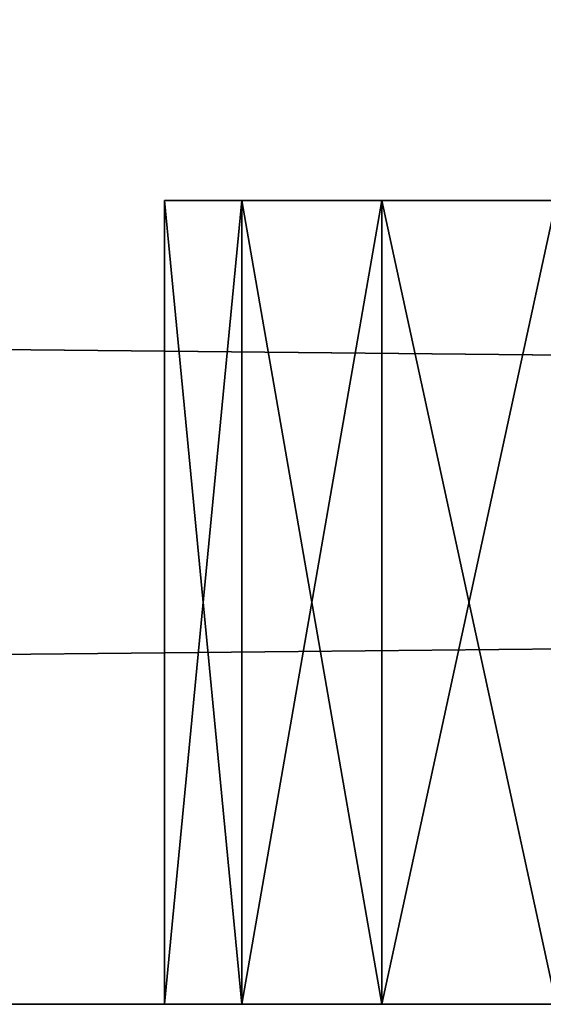
# Model space of a CAD drawing. Extents: x -272 to 272, y 0 to 20.
# Drawn here: x -75 to -73, y 0 to 5 of the extents above; entities that cross this region are included whole.
import ezdxf

# ---------------------------------------------------------------- set-up
doc = ezdxf.new("R2010")
doc.units = 0
doc.header["$MEASUREMENT"] = 0

msp = doc.modelspace()

# ---------------------------------------------------------------- linework, layer by layer
for points in [[(-248, 5, -250), (248, 5, -250), (-248, 0, -250)], [(-248, 0, -250), (248, 5, -250), (248, 0, -250)], [(248, 5, 250), (-248, 5, 250), (248, 0, 250)], [(248, 0, 250), (-248, 5, 250), (-248, 0, 250)], [(-74.063698, 4, 123.747002), (-74.449898, 0, 122.945), (-74.449898, 4, 122.945)], [(-74.449898, 4, 122.945), (-74.449898, 0, 122.945), (-74.449898, 4, 122.055)], [(-74.063698, 0, 123.747002), (-74.449898, 0, 122.945), (-74.063698, 4, 123.747002)], [(-74.449898, 0, 122.945), (-74.449898, 0, 122.055), (-74.449898, 4, 122.055)], [(-74.449898, 4, 122.055), (-74.063698, 0, 121.252998), (-74.063698, 4, 121.252998)], [(-74.449898, 0, 122.055), (-74.063698, 0, 121.252998), (-74.449898, 4, 122.055)], [(-74.063698, 4, 148.746994), (-74.449898, 0, 147.945007), (-74.449898, 4, 147.945007)], [(-74.449898, 4, 147.945007), (-74.449898, 0, 147.945007), (-74.449898, 4, 147.054993)], [(-74.063698, 0, 148.746994), (-74.449898, 0, 147.945007), (-74.063698, 4, 148.746994)], [(-74.449898, 0, 147.945007), (-74.449898, 0, 147.054993), (-74.449898, 4, 147.054993)], [(-74.449898, 4, 147.054993), (-74.063698, 0, 146.253006), (-74.063698, 4, 146.253006)], [(-74.449898, 0, 147.054993), (-74.063698, 0, 146.253006), (-74.449898, 4, 147.054993)], [(-74.063698, 4, 98.747002), (-74.449898, 0, 97.945), (-74.449898, 4, 97.945)], [(-74.449898, 4, 97.945), (-74.449898, 0, 97.945), (-74.449898, 4, 97.055)], [(-74.063698, 0, 98.747002), (-74.449898, 0, 97.945), (-74.063698, 4, 98.747002)], [(-74.449898, 0, 97.945), (-74.449898, 0, 97.055), (-74.449898, 4, 97.055)], [(-74.449898, 4, 97.055), (-74.063698, 0, 96.252998), (-74.063698, 4, 96.252998)], [(-74.449898, 0, 97.055), (-74.063698, 0, 96.252998), (-74.449898, 4, 97.055)], [(-74.063698, 4, 73.747002), (-74.449898, 0, 72.945), (-74.449898, 4, 72.945)], [(-74.449898, 4, 72.945), (-74.449898, 0, 72.945), (-74.449898, 4, 72.055)], [(-74.063698, 0, 73.747002), (-74.449898, 0, 72.945), (-74.063698, 4, 73.747002)], [(-74.449898, 0, 72.945), (-74.449898, 0, 72.055), (-74.449898, 4, 72.055)], [(-74.449898, 4, 72.055), (-74.063698, 0, 71.252998), (-74.063698, 4, 71.252998)], [(-74.449898, 0, 72.055), (-74.063698, 0, 71.252998), (-74.449898, 4, 72.055)], [(-74.063698, 4, 48.747002), (-74.449898, 0, 47.945), (-74.449898, 4, 47.945)], [(-74.449898, 4, 47.945), (-74.449898, 0, 47.945), (-74.449898, 4, 47.055)], [(-74.063698, 0, 48.747002), (-74.449898, 0, 47.945), (-74.063698, 4, 48.747002)], [(-74.449898, 0, 47.945), (-74.449898, 0, 47.055), (-74.449898, 4, 47.055)], [(-74.449898, 4, 47.055), (-74.063698, 0, 46.252998), (-74.063698, 4, 46.252998)], [(-74.449898, 0, 47.055), (-74.063698, 0, 46.252998), (-74.449898, 4, 47.055)], [(-74.063698, 4, 23.747), (-74.449898, 0, 22.945), (-74.449898, 4, 22.945)], [(-74.449898, 4, 22.945), (-74.449898, 0, 22.945), (-74.449898, 4, 22.055)], [(-74.063698, 0, 23.747), (-74.449898, 0, 22.945), (-74.063698, 4, 23.747)], [(-74.449898, 0, 22.945), (-74.449898, 0, 22.055), (-74.449898, 4, 22.055)], [(-74.449898, 4, 22.055), (-74.063698, 0, 21.253), (-74.063698, 4, 21.253)], [(-74.449898, 0, 22.055), (-74.063698, 0, 21.253), (-74.449898, 4, 22.055)], [(-74.063698, 4, -1.253), (-74.449898, 0, -2.055), (-74.449898, 4, -2.055)], [(-74.449898, 4, -2.055), (-74.449898, 0, -2.055), (-74.449898, 4, -2.945)], [(-74.063698, 0, -1.253), (-74.449898, 0, -2.055), (-74.063698, 4, -1.253)], [(-74.449898, 0, -2.055), (-74.449898, 0, -2.945), (-74.449898, 4, -2.945)], [(-74.449898, 4, -2.945), (-74.063698, 0, -3.747), (-74.063698, 4, -3.747)], [(-74.449898, 0, -2.945), (-74.063698, 0, -3.747), (-74.449898, 4, -2.945)], [(-74.063698, 4, -26.253), (-74.449898, 0, -27.055), (-74.449898, 4, -27.055)], [(-74.449898, 4, -27.055), (-74.449898, 0, -27.055), (-74.449898, 4, -27.945)], [(-74.063698, 0, -26.253), (-74.449898, 0, -27.055), (-74.063698, 4, -26.253)], [(-74.449898, 0, -27.055), (-74.449898, 0, -27.945), (-74.449898, 4, -27.945)], [(-74.449898, 4, -27.945), (-74.063698, 0, -28.747), (-74.063698, 4, -28.747)], [(-74.449898, 0, -27.945), (-74.063698, 0, -28.747), (-74.449898, 4, -27.945)], [(-74.063698, 4, -51.252998), (-74.449898, 0, -52.055), (-74.449898, 4, -52.055)], [(-74.449898, 4, -52.055), (-74.449898, 0, -52.055), (-74.449898, 4, -52.945)], [(-74.063698, 0, -51.252998), (-74.449898, 0, -52.055), (-74.063698, 4, -51.252998)], [(-74.449898, 0, -52.055), (-74.449898, 0, -52.945), (-74.449898, 4, -52.945)], [(-74.449898, 4, -52.945), (-74.063698, 0, -53.747002), (-74.063698, 4, -53.747002)], [(-74.449898, 0, -52.945), (-74.063698, 0, -53.747002), (-74.449898, 4, -52.945)], [(-74.063698, 4, -76.252998), (-74.449898, 0, -77.055), (-74.449898, 4, -77.055)], [(-74.449898, 4, -77.055), (-74.449898, 0, -77.055), (-74.449898, 4, -77.945)], [(-74.063698, 0, -76.252998), (-74.449898, 0, -77.055), (-74.063698, 4, -76.252998)], [(-74.449898, 0, -77.055), (-74.449898, 0, -77.945), (-74.449898, 4, -77.945)], [(-74.449898, 4, -77.945), (-74.063698, 0, -78.747002), (-74.063698, 4, -78.747002)], [(-74.449898, 0, -77.945), (-74.063698, 0, -78.747002), (-74.449898, 4, -77.945)], [(-74.063698, 4, -101.252998), (-74.449898, 0, -102.055), (-74.449898, 4, -102.055)], [(-74.449898, 4, -102.055), (-74.449898, 0, -102.055), (-74.449898, 4, -102.945)], [(-74.063698, 0, -101.252998), (-74.449898, 0, -102.055), (-74.063698, 4, -101.252998)], [(-74.449898, 0, -102.055), (-74.449898, 0, -102.945), (-74.449898, 4, -102.945)], [(-74.449898, 4, -102.945), (-74.063698, 0, -103.747002), (-74.063698, 4, -103.747002)], [(-74.449898, 0, -102.945), (-74.063698, 0, -103.747002), (-74.449898, 4, -102.945)], [(-74.063698, 4, -126.252998), (-74.449898, 0, -127.055), (-74.449898, 4, -127.055)], [(-74.449898, 4, -127.055), (-74.449898, 0, -127.055), (-74.449898, 4, -127.945)], [(-74.063698, 0, -126.252998), (-74.449898, 0, -127.055), (-74.063698, 4, -126.252998)], [(-74.449898, 0, -127.055), (-74.449898, 0, -127.945), (-74.449898, 4, -127.945)], [(-74.449898, 4, -127.945), (-74.063698, 0, -128.746994), (-74.063698, 4, -128.746994)], [(-74.449898, 0, -127.945), (-74.063698, 0, -128.746994), (-74.449898, 4, -127.945)], [(-74.063698, 4, -151.253006), (-74.449898, 0, -152.054993), (-74.449898, 4, -152.054993)], [(-74.449898, 4, -152.054993), (-74.449898, 0, -152.054993), (-74.449898, 4, -152.945007)], [(-74.063698, 0, -151.253006), (-74.449898, 0, -152.054993), (-74.063698, 4, -151.253006)], [(-74.449898, 0, -152.054993), (-74.449898, 0, -152.945007), (-74.449898, 4, -152.945007)], [(-74.449898, 4, -152.945007), (-74.063698, 0, -153.746994), (-74.063698, 4, -153.746994)], [(-74.449898, 0, -152.945007), (-74.063698, 0, -153.746994), (-74.449898, 4, -152.945007)], [(-74.063698, 4, -153.746994), (-74.063698, 4, -151.253006), (-74.449898, 4, -152.054993)], [(-74.063698, 4, -153.746994), (-74.449898, 4, -152.054993), (-74.449898, 4, -152.945007)], [(-74.063698, 4, -128.746994), (-74.063698, 4, -126.252998), (-74.449898, 4, -127.055)], [(-74.063698, 4, -128.746994), (-74.449898, 4, -127.055), (-74.449898, 4, -127.945)], [(-74.063698, 4, -103.747002), (-74.063698, 4, -101.252998), (-74.449898, 4, -102.055)], [(-74.063698, 4, -103.747002), (-74.449898, 4, -102.055), (-74.449898, 4, -102.945)], [(-74.063698, 4, -78.747002), (-74.063698, 4, -76.252998), (-74.449898, 4, -77.055)], [(-74.063698, 4, -78.747002), (-74.449898, 4, -77.055), (-74.449898, 4, -77.945)], [(-70.550102, 4, -52.055), (-74.063698, 4, -51.252998), (-74.449898, 4, -52.055)], [(-70.550102, 4, -52.945), (-74.449898, 4, -52.055), (-74.449898, 4, -52.945)], [(-70.550102, 4, -52.945), (-70.550102, 4, -52.055), (-74.449898, 4, -52.055)], [(-70.936302, 4, -53.747002), (-74.449898, 4, -52.945), (-74.063698, 4, -53.747002)], [(-70.936302, 4, -53.747002), (-70.550102, 4, -52.945), (-74.449898, 4, -52.945)], [(-70.550102, 4, -27.055), (-74.063698, 4, -26.253), (-74.449898, 4, -27.055)], [(-70.550102, 4, -27.055), (-74.449898, 4, -27.055), (-74.449898, 4, -27.945)], [(-70.550102, 4, -27.945), (-70.550102, 4, -27.055), (-74.449898, 4, -27.945)], [(-70.936302, 4, -28.747), (-74.449898, 4, -27.945), (-74.063698, 4, -28.747)], [(-70.936302, 4, -28.747), (-70.550102, 4, -27.945), (-74.449898, 4, -27.945)], [(-70.550102, 4, -2.055), (-74.063698, 4, -1.253), (-74.449898, 4, -2.055)], [(-70.550102, 4, -2.945), (-74.449898, 4, -2.055), (-74.449898, 4, -2.945)], [(-70.550102, 4, -2.945), (-70.550102, 4, -2.055), (-74.449898, 4, -2.055)], [(-70.936302, 4, -3.747), (-74.449898, 4, -2.945), (-74.063698, 4, -3.747)], [(-70.936302, 4, -3.747), (-70.550102, 4, -2.945), (-74.449898, 4, -2.945)], [(-70.550102, 4, 22.945), (-74.063698, 4, 23.747), (-74.449898, 4, 22.945)], [(-70.550102, 4, 22.945), (-74.449898, 4, 22.945), (-74.449898, 4, 22.055)], [(-70.550102, 4, 22.055), (-70.550102, 4, 22.945), (-74.449898, 4, 22.055)], [(-70.936302, 4, 21.253), (-74.449898, 4, 22.055), (-74.063698, 4, 21.253)], [(-70.936302, 4, 21.253), (-70.550102, 4, 22.055), (-74.449898, 4, 22.055)], [(-70.550102, 4, 47.945), (-74.063698, 4, 48.747002), (-74.449898, 4, 47.945)], [(-70.550102, 4, 47.055), (-74.449898, 4, 47.945), (-74.449898, 4, 47.055)], [(-70.550102, 4, 47.055), (-70.550102, 4, 47.945), (-74.449898, 4, 47.945)], [(-70.936302, 4, 46.252998), (-74.449898, 4, 47.055), (-74.063698, 4, 46.252998)], [(-70.936302, 4, 46.252998), (-70.550102, 4, 47.055), (-74.449898, 4, 47.055)], [(-74.063698, 4, 71.252998), (-74.063698, 4, 73.747002), (-74.449898, 4, 72.945)], [(-74.063698, 4, 71.252998), (-74.449898, 4, 72.945), (-74.449898, 4, 72.055)], [(-74.063698, 4, 96.252998), (-74.063698, 4, 98.747002), (-74.449898, 4, 97.945)], [(-74.063698, 4, 96.252998), (-74.449898, 4, 97.945), (-74.449898, 4, 97.055)], [(-74.063698, 4, 146.253006), (-74.063698, 4, 148.746994), (-74.449898, 4, 147.945007)], [(-74.063698, 4, 146.253006), (-74.449898, 4, 147.945007), (-74.449898, 4, 147.054993)], [(-74.063698, 4, 121.252998), (-74.063698, 4, 123.747002), (-74.449898, 4, 122.945)], [(-74.063698, 4, 121.252998), (-74.449898, 4, 122.945), (-74.449898, 4, 122.055)], [(-73.367798, 4, 124.302002), (-74.063698, 0, 123.747002), (-74.063698, 4, 123.747002)], [(-73.367798, 0, 124.302002), (-74.063698, 0, 123.747002), (-73.367798, 4, 124.302002)], [(-74.063698, 4, 121.252998), (-73.367798, 0, 120.697998), (-73.367798, 4, 120.697998)], [(-74.063698, 0, 121.252998), (-73.367798, 0, 120.697998), (-74.063698, 4, 121.252998)], [(-73.367798, 4, 149.302002), (-74.063698, 0, 148.746994), (-74.063698, 4, 148.746994)], [(-73.367798, 0, 149.302002), (-74.063698, 0, 148.746994), (-73.367798, 4, 149.302002)], [(-74.063698, 4, 146.253006), (-73.367798, 0, 145.697998), (-73.367798, 4, 145.697998)], [(-74.063698, 0, 146.253006), (-73.367798, 0, 145.697998), (-74.063698, 4, 146.253006)], [(-73.367798, 4, 99.301903), (-74.063698, 0, 98.747002), (-74.063698, 4, 98.747002)], [(-73.367798, 0, 99.301903), (-74.063698, 0, 98.747002), (-73.367798, 4, 99.301903)], [(-74.063698, 4, 96.252998), (-73.367798, 0, 95.698097), (-73.367798, 4, 95.698097)], [(-74.063698, 0, 96.252998), (-73.367798, 0, 95.698097), (-74.063698, 4, 96.252998)], [(-73.367798, 4, 74.301903), (-74.063698, 0, 73.747002), (-74.063698, 4, 73.747002)], [(-73.367798, 0, 74.301903), (-74.063698, 0, 73.747002), (-73.367798, 4, 74.301903)], [(-74.063698, 4, 71.252998), (-73.367798, 0, 70.698097), (-73.367798, 4, 70.698097)], [(-74.063698, 0, 71.252998), (-73.367798, 0, 70.698097), (-74.063698, 4, 71.252998)], [(-73.367798, 4, 49.301899), (-74.063698, 0, 48.747002), (-74.063698, 4, 48.747002)], [(-73.367798, 0, 49.301899), (-74.063698, 0, 48.747002), (-73.367798, 4, 49.301899)], [(-74.063698, 4, 46.252998), (-73.367798, 0, 45.698101), (-73.367798, 4, 45.698101)], [(-74.063698, 0, 46.252998), (-73.367798, 0, 45.698101), (-74.063698, 4, 46.252998)], [(-73.367798, 4, 24.301901), (-74.063698, 0, 23.747), (-74.063698, 4, 23.747)], [(-73.367798, 0, 24.301901), (-74.063698, 0, 23.747), (-73.367798, 4, 24.301901)], [(-74.063698, 4, 21.253), (-73.367798, 0, 20.698099), (-73.367798, 4, 20.698099)], [(-74.063698, 0, 21.253), (-73.367798, 0, 20.698099), (-74.063698, 4, 21.253)], [(-73.367798, 4, -0.6981), (-74.063698, 0, -1.253), (-74.063698, 4, -1.253)], [(-73.367798, 0, -0.6981), (-74.063698, 0, -1.253), (-73.367798, 4, -0.6981)], [(-74.063698, 4, -3.747), (-73.367798, 0, -4.3019), (-73.367798, 4, -4.3019)], [(-74.063698, 0, -3.747), (-73.367798, 0, -4.3019), (-74.063698, 4, -3.747)], [(-73.367798, 4, -25.698099), (-74.063698, 0, -26.253), (-74.063698, 4, -26.253)], [(-73.367798, 0, -25.698099), (-74.063698, 0, -26.253), (-73.367798, 4, -25.698099)], [(-74.063698, 4, -28.747), (-73.367798, 0, -29.301901), (-73.367798, 4, -29.301901)], [(-74.063698, 0, -28.747), (-73.367798, 0, -29.301901), (-74.063698, 4, -28.747)], [(-73.367798, 4, -50.698101), (-74.063698, 0, -51.252998), (-74.063698, 4, -51.252998)], [(-73.367798, 0, -50.698101), (-74.063698, 0, -51.252998), (-73.367798, 4, -50.698101)], [(-74.063698, 4, -53.747002), (-73.367798, 0, -54.301899), (-73.367798, 4, -54.301899)], [(-74.063698, 0, -53.747002), (-73.367798, 0, -54.301899), (-74.063698, 4, -53.747002)], [(-73.367798, 4, -75.698097), (-74.063698, 0, -76.252998), (-74.063698, 4, -76.252998)], [(-73.367798, 0, -75.698097), (-74.063698, 0, -76.252998), (-73.367798, 4, -75.698097)], [(-74.063698, 4, -78.747002), (-73.367798, 0, -79.301903), (-73.367798, 4, -79.301903)], [(-74.063698, 0, -78.747002), (-73.367798, 0, -79.301903), (-74.063698, 4, -78.747002)], [(-73.367798, 4, -100.697998), (-74.063698, 0, -101.252998), (-74.063698, 4, -101.252998)], [(-73.367798, 0, -100.697998), (-74.063698, 0, -101.252998), (-73.367798, 4, -100.697998)], [(-74.063698, 4, -103.747002), (-73.367798, 0, -104.302002), (-73.367798, 4, -104.302002)], [(-74.063698, 0, -103.747002), (-73.367798, 0, -104.302002), (-74.063698, 4, -103.747002)], [(-73.367798, 4, -125.697998), (-74.063698, 0, -126.252998), (-74.063698, 4, -126.252998)], [(-73.367798, 0, -125.697998), (-74.063698, 0, -126.252998), (-73.367798, 4, -125.697998)], [(-74.063698, 4, -128.746994), (-73.367798, 0, -129.302002), (-73.367798, 4, -129.302002)], [(-74.063698, 0, -128.746994), (-73.367798, 0, -129.302002), (-74.063698, 4, -128.746994)], [(-73.367798, 4, -150.697998), (-74.063698, 0, -151.253006), (-74.063698, 4, -151.253006)], [(-73.367798, 0, -150.697998), (-74.063698, 0, -151.253006), (-73.367798, 4, -150.697998)], [(-74.063698, 4, -153.746994), (-73.367798, 0, -154.302002), (-73.367798, 4, -154.302002)], [(-74.063698, 0, -153.746994), (-73.367798, 0, -154.302002), (-74.063698, 4, -153.746994)], [(-73.367798, 4, -154.302002), (-73.367798, 4, -150.697998), (-74.063698, 4, -151.253006)], [(-73.367798, 4, -154.302002), (-74.063698, 4, -151.253006), (-74.063698, 4, -153.746994)], [(-73.367798, 4, -129.302002), (-73.367798, 4, -125.697998), (-74.063698, 4, -126.252998)], [(-73.367798, 4, -129.302002), (-74.063698, 4, -126.252998), (-74.063698, 4, -128.746994)], [(-73.367798, 4, -104.302002), (-73.367798, 4, -100.697998), (-74.063698, 4, -101.252998)], [(-73.367798, 4, -104.302002), (-74.063698, 4, -101.252998), (-74.063698, 4, -103.747002)], [(-73.367798, 4, -79.301903), (-73.367798, 4, -75.698097), (-74.063698, 4, -76.252998)], [(-73.367798, 4, -79.301903), (-74.063698, 4, -76.252998), (-74.063698, 4, -78.747002)], [(-70.550102, 4, -52.055), (-73.367798, 4, -50.698101), (-74.063698, 4, -51.252998)], [(-70.936302, 4, -53.747002), (-74.063698, 4, -53.747002), (-73.367798, 4, -54.301899)], [(-70.936302, 4, -26.253), (-73.367798, 4, -25.698099), (-74.063698, 4, -26.253)], [(-70.550102, 4, -27.055), (-70.936302, 4, -26.253), (-74.063698, 4, -26.253)], [(-72.5, 4, -29.5), (-74.063698, 4, -28.747), (-73.367798, 4, -29.301901)], [(-70.936302, 4, -28.747), (-74.063698, 4, -28.747), (-72.5, 4, -29.5)], [(-70.936302, 4, -1.253), (-73.367798, 4, -0.6981), (-74.063698, 4, -1.253)], [(-70.550102, 4, -2.055), (-70.936302, 4, -1.253), (-74.063698, 4, -1.253)], [(-72.5, 4, -4.5), (-74.063698, 4, -3.747), (-73.367798, 4, -4.3019)], [(-71.632202, 4, -4.3019), (-74.063698, 4, -3.747), (-72.5, 4, -4.5)], [(-70.936302, 4, -3.747), (-74.063698, 4, -3.747), (-71.632202, 4, -4.3019)], [(-70.936302, 4, 23.747), (-73.367798, 4, 24.301901), (-74.063698, 4, 23.747)], [(-70.550102, 4, 22.945), (-70.936302, 4, 23.747), (-74.063698, 4, 23.747)], [(-72.5, 4, 20.5), (-74.063698, 4, 21.253), (-73.367798, 4, 20.698099)], [(-70.936302, 4, 21.253), (-74.063698, 4, 21.253), (-72.5, 4, 20.5)], [(-70.550102, 4, 47.945), (-73.367798, 4, 49.301899), (-74.063698, 4, 48.747002)], [(-70.936302, 4, 46.252998), (-74.063698, 4, 46.252998), (-73.367798, 4, 45.698101)], [(-73.367798, 4, 70.698097), (-73.367798, 4, 74.301903), (-74.063698, 4, 73.747002)], [(-73.367798, 4, 70.698097), (-74.063698, 4, 73.747002), (-74.063698, 4, 71.252998)], [(-73.367798, 4, 95.698097), (-73.367798, 4, 99.301903), (-74.063698, 4, 98.747002)], [(-73.367798, 4, 95.698097), (-74.063698, 4, 98.747002), (-74.063698, 4, 96.252998)], [(-73.367798, 4, 145.697998), (-73.367798, 4, 149.302002), (-74.063698, 4, 148.746994)], [(-73.367798, 4, 145.697998), (-74.063698, 4, 148.746994), (-74.063698, 4, 146.253006)], [(-73.367798, 4, 120.697998), (-73.367798, 4, 124.302002), (-74.063698, 4, 123.747002)], [(-73.367798, 4, 120.697998), (-74.063698, 4, 123.747002), (-74.063698, 4, 121.252998)], [(-72.5, 0, 124.5), (-73.367798, 0, 124.302002), (-72.5, 4, 124.5)], [(-72.5, 4, 124.5), (-73.367798, 0, 124.302002), (-73.367798, 4, 124.302002)], [(-73.367798, 4, 120.697998), (-72.5, 0, 120.5), (-72.5, 4, 120.5)], [(-73.367798, 0, 120.697998), (-72.5, 0, 120.5), (-73.367798, 4, 120.697998)], [(-72.5, 0, 149.5), (-73.367798, 0, 149.302002), (-72.5, 4, 149.5)], [(-72.5, 4, 149.5), (-73.367798, 0, 149.302002), (-73.367798, 4, 149.302002)], [(-73.367798, 4, 145.697998), (-72.5, 0, 145.5), (-72.5, 4, 145.5)], [(-73.367798, 0, 145.697998), (-72.5, 0, 145.5), (-73.367798, 4, 145.697998)], [(-72.5, 0, 99.5), (-73.367798, 0, 99.301903), (-72.5, 4, 99.5)], [(-72.5, 4, 99.5), (-73.367798, 0, 99.301903), (-73.367798, 4, 99.301903)], [(-73.367798, 4, 95.698097), (-72.5, 0, 95.5), (-72.5, 4, 95.5)], [(-73.367798, 0, 95.698097), (-72.5, 0, 95.5), (-73.367798, 4, 95.698097)], [(-72.5, 0, 74.5), (-73.367798, 0, 74.301903), (-72.5, 4, 74.5)], [(-72.5, 4, 74.5), (-73.367798, 0, 74.301903), (-73.367798, 4, 74.301903)], [(-73.367798, 4, 70.698097), (-72.5, 0, 70.5), (-72.5, 4, 70.5)], [(-73.367798, 0, 70.698097), (-72.5, 0, 70.5), (-73.367798, 4, 70.698097)], [(-72.5, 0, 49.5), (-73.367798, 0, 49.301899), (-72.5, 4, 49.5)], [(-72.5, 4, 49.5), (-73.367798, 0, 49.301899), (-73.367798, 4, 49.301899)], [(-73.367798, 4, 45.698101), (-72.5, 0, 45.5), (-72.5, 4, 45.5)], [(-73.367798, 0, 45.698101), (-72.5, 0, 45.5), (-73.367798, 4, 45.698101)], [(-72.5, 0, 24.5), (-73.367798, 0, 24.301901), (-72.5, 4, 24.5)], [(-72.5, 4, 24.5), (-73.367798, 0, 24.301901), (-73.367798, 4, 24.301901)], [(-73.367798, 4, 20.698099), (-72.5, 0, 20.5), (-72.5, 4, 20.5)], [(-73.367798, 0, 20.698099), (-72.5, 0, 20.5), (-73.367798, 4, 20.698099)], [(-72.5, 0, -0.5), (-73.367798, 0, -0.6981), (-72.5, 4, -0.5)], [(-72.5, 4, -0.5), (-73.367798, 0, -0.6981), (-73.367798, 4, -0.6981)], [(-73.367798, 4, -4.3019), (-72.5, 0, -4.5), (-72.5, 4, -4.5)], [(-73.367798, 0, -4.3019), (-72.5, 0, -4.5), (-73.367798, 4, -4.3019)], [(-72.5, 0, -25.5), (-73.367798, 0, -25.698099), (-72.5, 4, -25.5)], [(-72.5, 4, -25.5), (-73.367798, 0, -25.698099), (-73.367798, 4, -25.698099)], [(-73.367798, 4, -29.301901), (-72.5, 0, -29.5), (-72.5, 4, -29.5)], [(-73.367798, 0, -29.301901), (-72.5, 0, -29.5), (-73.367798, 4, -29.301901)], [(-72.5, 0, -50.5), (-73.367798, 0, -50.698101), (-72.5, 4, -50.5)], [(-72.5, 4, -50.5), (-73.367798, 0, -50.698101), (-73.367798, 4, -50.698101)], [(-73.367798, 4, -54.301899), (-72.5, 0, -54.5), (-72.5, 4, -54.5)], [(-73.367798, 0, -54.301899), (-72.5, 0, -54.5), (-73.367798, 4, -54.301899)], [(-72.5, 0, -75.5), (-73.367798, 0, -75.698097), (-72.5, 4, -75.5)], [(-72.5, 4, -75.5), (-73.367798, 0, -75.698097), (-73.367798, 4, -75.698097)], [(-73.367798, 4, -79.301903), (-72.5, 0, -79.5), (-72.5, 4, -79.5)], [(-73.367798, 0, -79.301903), (-72.5, 0, -79.5), (-73.367798, 4, -79.301903)], [(-72.5, 0, -100.5), (-73.367798, 0, -100.697998), (-72.5, 4, -100.5)], [(-72.5, 4, -100.5), (-73.367798, 0, -100.697998), (-73.367798, 4, -100.697998)], [(-73.367798, 4, -104.302002), (-72.5, 0, -104.5), (-72.5, 4, -104.5)], [(-73.367798, 0, -104.302002), (-72.5, 0, -104.5), (-73.367798, 4, -104.302002)], [(-72.5, 0, -125.5), (-73.367798, 0, -125.697998), (-72.5, 4, -125.5)], [(-72.5, 4, -125.5), (-73.367798, 0, -125.697998), (-73.367798, 4, -125.697998)], [(-73.367798, 4, -129.302002), (-72.5, 0, -129.5), (-72.5, 4, -129.5)], [(-73.367798, 0, -129.302002), (-72.5, 0, -129.5), (-73.367798, 4, -129.302002)], [(-72.5, 0, -150.5), (-73.367798, 0, -150.697998), (-72.5, 4, -150.5)], [(-72.5, 4, -150.5), (-73.367798, 0, -150.697998), (-73.367798, 4, -150.697998)], [(-73.367798, 4, -154.302002), (-72.5, 0, -154.5), (-72.5, 4, -154.5)], [(-73.367798, 0, -154.302002), (-72.5, 0, -154.5), (-73.367798, 4, -154.302002)], [(-72.5, 4, -154.5), (-72.5, 4, -150.5), (-73.367798, 4, -150.697998)], [(-72.5, 4, -154.5), (-73.367798, 4, -150.697998), (-73.367798, 4, -154.302002)], [(-72.5, 4, -129.5), (-72.5, 4, -125.5), (-73.367798, 4, -125.697998)], [(-72.5, 4, -129.5), (-73.367798, 4, -125.697998), (-73.367798, 4, -129.302002)], [(-72.5, 4, -104.5), (-72.5, 4, -100.5), (-73.367798, 4, -100.697998)], [(-72.5, 4, -104.5), (-73.367798, 4, -100.697998), (-73.367798, 4, -104.302002)], [(-72.5, 4, -79.5), (-72.5, 4, -75.5), (-73.367798, 4, -75.698097)], [(-72.5, 4, -79.5), (-73.367798, 4, -75.698097), (-73.367798, 4, -79.301903)], [(-70.936302, 4, -51.252998), (-72.5, 4, -50.5), (-73.367798, 4, -50.698101)], [(-70.550102, 4, -52.055), (-70.936302, 4, -51.252998), (-73.367798, 4, -50.698101)], [(-70.936302, 4, -53.747002), (-73.367798, 4, -54.301899), (-72.5, 4, -54.5)], [(-70.936302, 4, -26.253), (-72.5, 4, -25.5), (-73.367798, 4, -25.698099)], [(-71.632202, 4, -0.6981), (-72.5, 4, -0.5), (-73.367798, 4, -0.6981)], [(-70.936302, 4, -1.253), (-71.632202, 4, -0.6981), (-73.367798, 4, -0.6981)], [(-70.936302, 4, 23.747), (-72.5, 4, 24.5), (-73.367798, 4, 24.301901)], [(-70.936302, 4, 48.747002), (-72.5, 4, 49.5), (-73.367798, 4, 49.301899)], [(-70.550102, 4, 47.945), (-70.936302, 4, 48.747002), (-73.367798, 4, 49.301899)], [(-70.936302, 4, 46.252998), (-73.367798, 4, 45.698101), (-72.5, 4, 45.5)], [(-72.5, 4, 70.5), (-72.5, 4, 74.5), (-73.367798, 4, 74.301903)], [(-72.5, 4, 70.5), (-73.367798, 4, 74.301903), (-73.367798, 4, 70.698097)], [(-72.5, 4, 95.5), (-72.5, 4, 99.5), (-73.367798, 4, 99.301903)], [(-72.5, 4, 95.5), (-73.367798, 4, 99.301903), (-73.367798, 4, 95.698097)], [(-72.5, 4, 145.5), (-72.5, 4, 149.5), (-73.367798, 4, 149.302002)], [(-72.5, 4, 145.5), (-73.367798, 4, 149.302002), (-73.367798, 4, 145.697998)], [(-72.5, 4, 120.5), (-72.5, 4, 124.5), (-73.367798, 4, 124.302002)], [(-72.5, 4, 120.5), (-73.367798, 4, 124.302002), (-73.367798, 4, 120.697998)], [(248, 0, 250), (-248, 0, 250), (-173.264008, 0, 218.604004)], [(173.264008, 0, -218.604004), (-173.264008, 0, -218.604004), (-248, 0, -250)], [(248, 0, -250), (173.264008, 0, -218.604004), (-248, 0, -250)], [(173.264008, 0, 218.604004), (-173.264008, 0, 218.604004), (-171.873001, 0, 217.494003)], [(248, 0, 250), (-173.264008, 0, 218.604004), (173.264008, 0, 218.604004)], [(171.873001, 0, -217.494003), (-171.873001, 0, -217.494003), (-173.264008, 0, -218.604004)], [(173.264008, 0, -218.604004), (171.873001, 0, -217.494003), (-173.264008, 0, -218.604004)], [(-72.5, 0, 149.5), (-171.873001, 0, 217.494003), (-171.100006, 0, 215.889999)], [(-47.5, 0, 149.5), (-171.873001, 0, 217.494003), (-72.5, 0, 149.5)], [(-22.5, 0, 149.5), (-171.873001, 0, 217.494003), (-47.5, 0, 149.5)], [(2.5, 0, 149.5), (-171.873001, 0, 217.494003), (-22.5, 0, 149.5)], [(171.873001, 0, 217.494003), (-171.873001, 0, 217.494003), (2.5, 0, 149.5)], [(173.264008, 0, 218.604004), (-171.873001, 0, 217.494003), (171.873001, 0, 217.494003)], [(-72.5, 0, -154.5), (-171.100006, 0, -215.889999), (-171.873001, 0, -217.494003)], [(-47.5, 0, -154.5), (-72.5, 0, -154.5), (-171.873001, 0, -217.494003)], [(-22.5, 0, -154.5), (-47.5, 0, -154.5), (-171.873001, 0, -217.494003)], [(2.5, 0, -154.5), (-22.5, 0, -154.5), (-171.873001, 0, -217.494003)], [(171.873001, 0, -217.494003), (2.5, 0, -154.5), (-171.873001, 0, -217.494003)], [(-72.5, 0, 149.5), (-171.100006, 0, 215.889999), (-97.5, 0, 149.5)], [(-72.5, 0, -154.5), (-97.5, 0, -154.5), (-171.100006, 0, -215.889999)], [(-73.367798, 0, 149.302002), (-97.5, 0, 149.5), (-96.632202, 0, 149.302002)], [(-72.5, 0, 149.5), (-97.5, 0, 149.5), (-73.367798, 0, 149.302002)], [(-72.5, 0, -154.5), (-96.632202, 0, -154.302002), (-97.5, 0, -154.5)], [(-74.063698, 0, 148.746994), (-96.632202, 0, 149.302002), (-95.936302, 0, 148.746994)], [(-73.367798, 0, 149.302002), (-96.632202, 0, 149.302002), (-74.063698, 0, 148.746994)], [(-74.063698, 0, -153.746994), (-95.936302, 0, -153.746994), (-96.632202, 0, -154.302002)], [(-73.367798, 0, -154.302002), (-74.063698, 0, -153.746994), (-96.632202, 0, -154.302002)], [(-72.5, 0, -154.5), (-73.367798, 0, -154.302002), (-96.632202, 0, -154.302002)], [(-74.449898, 0, 147.945007), (-74.063698, 0, 148.746994), (-95.936302, 0, 148.746994)], [(-74.449898, 0, 147.945007), (-95.936302, 0, 148.746994), (-95.550102, 0, 147.945007)], [(-74.449898, 0, 147.054993), (-95.550102, 0, 147.054993), (-95.936302, 0, 146.253006)], [(-74.063698, 0, 146.253006), (-74.449898, 0, 147.054993), (-95.936302, 0, 146.253006)], [(-95.936302, 0, 123.747002), (-74.063698, 0, 146.253006), (-95.936302, 0, 146.253006)], [(-74.063698, 0, 123.747002), (-74.063698, 0, 146.253006), (-95.936302, 0, 123.747002)], [(-74.449898, 0, 122.945), (-95.936302, 0, 123.747002), (-95.550102, 0, 122.945)], [(-74.449898, 0, 122.945), (-74.063698, 0, 123.747002), (-95.936302, 0, 123.747002)], [(-74.063698, 0, 121.252998), (-95.550102, 0, 122.055), (-95.936302, 0, 121.252998)], [(-74.063698, 0, 98.747002), (-95.936302, 0, 121.252998), (-95.936302, 0, 98.747002)], [(-74.063698, 0, 98.747002), (-74.063698, 0, 121.252998), (-95.936302, 0, 121.252998)], [(-74.449898, 0, 97.945), (-95.936302, 0, 98.747002), (-95.550102, 0, 97.945)], [(-74.449898, 0, 97.945), (-74.063698, 0, 98.747002), (-95.936302, 0, 98.747002)], [(-74.063698, 0, 96.252998), (-95.550102, 0, 97.055), (-95.936302, 0, 96.252998)], [(-95.936302, 0, 73.747002), (-74.063698, 0, 96.252998), (-95.936302, 0, 96.252998)], [(-74.063698, 0, 73.747002), (-74.063698, 0, 96.252998), (-95.936302, 0, 73.747002)], [(-74.449898, 0, 72.945), (-74.063698, 0, 73.747002), (-95.936302, 0, 73.747002)], [(-74.449898, 0, 72.945), (-95.936302, 0, 73.747002), (-95.550102, 0, 72.945)], [(-74.449898, 0, 72.055), (-95.550102, 0, 72.055), (-95.936302, 0, 71.252998)], [(-74.063698, 0, 71.252998), (-74.449898, 0, 72.055), (-95.936302, 0, 71.252998)], [(-74.063698, 0, 48.747002), (-95.936302, 0, 71.252998), (-95.936302, 0, 48.747002)], [(-74.063698, 0, 48.747002), (-74.063698, 0, 71.252998), (-95.936302, 0, 71.252998)], [(-74.449898, 0, 47.945), (-74.063698, 0, 48.747002), (-95.936302, 0, 48.747002)], [(-74.449898, 0, 47.945), (-95.936302, 0, 48.747002), (-95.550102, 0, 47.945)], [(-74.449898, 0, 47.055), (-95.550102, 0, 47.055), (-95.936302, 0, 46.252998)], [(-74.063698, 0, 46.252998), (-74.449898, 0, 47.055), (-95.936302, 0, 46.252998)], [(-74.063698, 0, 23.747), (-74.063698, 0, 46.252998), (-95.936302, 0, 46.252998)], [(-74.063698, 0, 23.747), (-95.936302, 0, 23.747), (-95.550102, 0, 22.945)], [(-74.063698, 0, 23.747), (-95.936302, 0, 46.252998), (-95.936302, 0, 23.747)], [(-74.449898, 0, 22.055), (-95.550102, 0, 22.055), (-95.936302, 0, 21.253)], [(-74.063698, 0, 21.253), (-74.449898, 0, 22.055), (-95.936302, 0, 21.253)], [(-74.063698, 0, -1.253), (-95.936302, 0, -1.253), (-95.550102, 0, -2.055)], [(-74.063698, 0, -1.253), (-95.936302, 0, 21.253), (-95.936302, 0, -1.253)], [(-74.063698, 0, -1.253), (-74.063698, 0, 21.253), (-95.936302, 0, 21.253)], [(-74.063698, 0, -3.747), (-95.550102, 0, -2.945), (-95.936302, 0, -3.747)], [(-95.936302, 0, -26.253), (-74.063698, 0, -3.747), (-95.936302, 0, -3.747)], [(-74.063698, 0, -26.253), (-74.063698, 0, -3.747), (-95.936302, 0, -26.253)], [(-74.449898, 0, -27.055), (-95.936302, 0, -26.253), (-95.550102, 0, -27.055)], [(-74.449898, 0, -27.055), (-74.063698, 0, -26.253), (-95.936302, 0, -26.253)], [(-74.063698, 0, -28.747), (-95.550102, 0, -27.945), (-95.936302, 0, -28.747)], [(-95.936302, 0, -51.252998), (-74.063698, 0, -28.747), (-95.936302, 0, -28.747)], [(-74.063698, 0, -51.252998), (-74.063698, 0, -28.747), (-95.936302, 0, -51.252998)], [(-74.449898, 0, -52.055), (-95.936302, 0, -51.252998), (-95.550102, 0, -52.055)], [(-74.449898, 0, -52.055), (-74.063698, 0, -51.252998), (-95.936302, 0, -51.252998)], [(-74.449898, 0, -52.945), (-95.550102, 0, -52.945), (-95.936302, 0, -53.747002)], [(-74.063698, 0, -53.747002), (-74.449898, 0, -52.945), (-95.936302, 0, -53.747002)], [(-74.063698, 0, -76.252998), (-95.936302, 0, -53.747002), (-95.936302, 0, -76.252998)], [(-74.063698, 0, -76.252998), (-95.936302, 0, -76.252998), (-95.550102, 0, -77.055)], [(-74.063698, 0, -76.252998), (-74.063698, 0, -53.747002), (-95.936302, 0, -53.747002)], [(-74.063698, 0, -78.747002), (-95.550102, 0, -77.945), (-95.936302, 0, -78.747002)], [(-74.063698, 0, -101.252998), (-95.936302, 0, -78.747002), (-95.936302, 0, -101.252998)], [(-74.063698, 0, -101.252998), (-74.063698, 0, -78.747002), (-95.936302, 0, -78.747002)], [(-74.449898, 0, -102.055), (-74.063698, 0, -101.252998), (-95.936302, 0, -101.252998)], [(-74.449898, 0, -102.055), (-95.936302, 0, -101.252998), (-95.550102, 0, -102.055)], [(-74.063698, 0, -103.747002), (-95.550102, 0, -102.945), (-95.936302, 0, -103.747002)], [(-74.063698, 0, -126.252998), (-95.936302, 0, -103.747002), (-95.936302, 0, -126.252998)], [(-74.063698, 0, -126.252998), (-74.063698, 0, -103.747002), (-95.936302, 0, -103.747002)], [(-74.449898, 0, -127.055), (-74.063698, 0, -126.252998), (-95.936302, 0, -126.252998)], [(-74.449898, 0, -127.055), (-95.936302, 0, -126.252998), (-95.550102, 0, -127.055)], [(-74.063698, 0, -128.746994), (-95.550102, 0, -127.945), (-95.936302, 0, -128.746994)], [(-74.063698, 0, -151.253006), (-95.936302, 0, -128.746994), (-95.936302, 0, -151.253006)], [(-74.063698, 0, -151.253006), (-74.063698, 0, -128.746994), (-95.936302, 0, -128.746994)], [(-74.449898, 0, -152.054993), (-95.936302, 0, -151.253006), (-95.550102, 0, -152.054993)], [(-74.449898, 0, -152.054993), (-74.063698, 0, -151.253006), (-95.936302, 0, -151.253006)], [(-74.449898, 0, -152.945007), (-95.550102, 0, -152.945007), (-95.936302, 0, -153.746994)], [(-74.063698, 0, -153.746994), (-74.449898, 0, -152.945007), (-95.936302, 0, -153.746994)], [(-74.449898, 0, 147.054993), (-74.449898, 0, 147.945007), (-95.550102, 0, 147.945007)], [(-74.449898, 0, 147.054993), (-95.550102, 0, 147.945007), (-95.550102, 0, 147.054993)], [(-74.449898, 0, 122.055), (-95.550102, 0, 122.945), (-95.550102, 0, 122.055)], [(-74.449898, 0, 122.055), (-74.449898, 0, 122.945), (-95.550102, 0, 122.945)], [(-74.063698, 0, 121.252998), (-74.449898, 0, 122.055), (-95.550102, 0, 122.055)], [(-74.449898, 0, 97.945), (-95.550102, 0, 97.945), (-95.550102, 0, 97.055)], [(-74.449898, 0, 97.055), (-74.449898, 0, 97.945), (-95.550102, 0, 97.055)], [(-74.063698, 0, 96.252998), (-74.449898, 0, 97.055), (-95.550102, 0, 97.055)], [(-74.449898, 0, 72.945), (-95.550102, 0, 72.945), (-95.550102, 0, 72.055)], [(-74.449898, 0, 72.055), (-74.449898, 0, 72.945), (-95.550102, 0, 72.055)], [(-74.449898, 0, 47.945), (-95.550102, 0, 47.945), (-95.550102, 0, 47.055)], [(-74.449898, 0, 47.055), (-74.449898, 0, 47.945), (-95.550102, 0, 47.055)], [(-74.449898, 0, 22.945), (-74.063698, 0, 23.747), (-95.550102, 0, 22.945)], [(-74.449898, 0, 22.055), (-95.550102, 0, 22.945), (-95.550102, 0, 22.055)], [(-74.449898, 0, 22.055), (-74.449898, 0, 22.945), (-95.550102, 0, 22.945)], [(-74.449898, 0, -2.055), (-95.550102, 0, -2.055), (-95.550102, 0, -2.945)], [(-74.449898, 0, -2.055), (-74.063698, 0, -1.253), (-95.550102, 0, -2.055)], [(-74.449898, 0, -2.945), (-74.449898, 0, -2.055), (-95.550102, 0, -2.945)], [(-74.063698, 0, -3.747), (-74.449898, 0, -2.945), (-95.550102, 0, -2.945)], [(-74.449898, 0, -27.945), (-95.550102, 0, -27.055), (-95.550102, 0, -27.945)], [(-74.449898, 0, -27.945), (-74.449898, 0, -27.055), (-95.550102, 0, -27.055)], [(-74.063698, 0, -28.747), (-74.449898, 0, -27.945), (-95.550102, 0, -27.945)], [(-74.449898, 0, -52.945), (-74.449898, 0, -52.055), (-95.550102, 0, -52.055)], [(-74.449898, 0, -52.945), (-95.550102, 0, -52.055), (-95.550102, 0, -52.945)], [(-74.449898, 0, -77.055), (-74.063698, 0, -76.252998), (-95.550102, 0, -77.055)], [(-74.449898, 0, -77.945), (-74.449898, 0, -77.055), (-95.550102, 0, -77.055)], [(-74.449898, 0, -77.945), (-95.550102, 0, -77.055), (-95.550102, 0, -77.945)], [(-74.063698, 0, -78.747002), (-74.449898, 0, -77.945), (-95.550102, 0, -77.945)], [(-74.449898, 0, -102.945), (-95.550102, 0, -102.055), (-95.550102, 0, -102.945)], [(-74.449898, 0, -102.945), (-74.449898, 0, -102.055), (-95.550102, 0, -102.055)], [(-74.063698, 0, -103.747002), (-74.449898, 0, -102.945), (-95.550102, 0, -102.945)], [(-74.449898, 0, -127.055), (-95.550102, 0, -127.055), (-95.550102, 0, -127.945)], [(-74.449898, 0, -127.945), (-74.449898, 0, -127.055), (-95.550102, 0, -127.945)], [(-74.063698, 0, -128.746994), (-74.449898, 0, -127.945), (-95.550102, 0, -127.945)], [(-74.449898, 0, -152.054993), (-95.550102, 0, -152.054993), (-95.550102, 0, -152.945007)], [(-74.449898, 0, -152.945007), (-74.449898, 0, -152.054993), (-95.550102, 0, -152.945007)], [(-73.367798, 0, 124.302002), (-74.063698, 0, 146.253006), (-74.063698, 0, 123.747002)], [(-73.367798, 0, 124.302002), (-73.367798, 0, 145.697998), (-74.063698, 0, 146.253006)], [(-73.367798, 0, 99.301903), (-74.063698, 0, 121.252998), (-74.063698, 0, 98.747002)], [(-73.367798, 0, 99.301903), (-73.367798, 0, 120.697998), (-74.063698, 0, 121.252998)], [(-74.063698, 0, 73.747002), (-73.367798, 0, 95.698097), (-74.063698, 0, 96.252998)], [(-73.367798, 0, 74.301903), (-73.367798, 0, 95.698097), (-74.063698, 0, 73.747002)], [(-74.063698, 0, 48.747002), (-73.367798, 0, 70.698097), (-74.063698, 0, 71.252998)], [(-73.367798, 0, 49.301899), (-73.367798, 0, 70.698097), (-74.063698, 0, 48.747002)], [(-73.367798, 0, 24.301901), (-74.063698, 0, 46.252998), (-74.063698, 0, 23.747)], [(-73.367798, 0, 24.301901), (-73.367798, 0, 45.698101), (-74.063698, 0, 46.252998)], [(-73.367798, 0, -0.6981), (-74.063698, 0, 21.253), (-74.063698, 0, -1.253)], [(-73.367798, 0, -0.6981), (-73.367798, 0, 20.698099), (-74.063698, 0, 21.253)], [(-73.367798, 0, -25.698099), (-74.063698, 0, -3.747), (-74.063698, 0, -26.253)], [(-73.367798, 0, -25.698099), (-73.367798, 0, -4.3019), (-74.063698, 0, -3.747)], [(-73.367798, 0, -50.698101), (-74.063698, 0, -28.747), (-74.063698, 0, -51.252998)], [(-73.367798, 0, -50.698101), (-73.367798, 0, -29.301901), (-74.063698, 0, -28.747)], [(-74.063698, 0, -76.252998), (-73.367798, 0, -54.301899), (-74.063698, 0, -53.747002)], [(-73.367798, 0, -75.698097), (-73.367798, 0, -54.301899), (-74.063698, 0, -76.252998)], [(-73.367798, 0, -100.697998), (-73.367798, 0, -79.301903), (-74.063698, 0, -78.747002)], [(-73.367798, 0, -100.697998), (-74.063698, 0, -78.747002), (-74.063698, 0, -101.252998)], [(-73.367798, 0, -125.697998), (-73.367798, 0, -104.302002), (-74.063698, 0, -103.747002)], [(-73.367798, 0, -125.697998), (-74.063698, 0, -103.747002), (-74.063698, 0, -126.252998)], [(-73.367798, 0, -150.697998), (-73.367798, 0, -129.302002), (-74.063698, 0, -128.746994)], [(-73.367798, 0, -150.697998), (-74.063698, 0, -128.746994), (-74.063698, 0, -151.253006)], [(-73.367798, 0, 124.302002), (-72.5, 0, 145.5), (-73.367798, 0, 145.697998)], [(-72.5, 0, 124.5), (-72.5, 0, 145.5), (-73.367798, 0, 124.302002)], [(-72.5, 0, 99.5), (-72.5, 0, 120.5), (-73.367798, 0, 120.697998)], [(-72.5, 0, 99.5), (-73.367798, 0, 120.697998), (-73.367798, 0, 99.301903)], [(-73.367798, 0, 74.301903), (-72.5, 0, 95.5), (-73.367798, 0, 95.698097)], [(-72.5, 0, 74.5), (-72.5, 0, 95.5), (-73.367798, 0, 74.301903)], [(-73.367798, 0, 49.301899), (-72.5, 0, 70.5), (-73.367798, 0, 70.698097)], [(-72.5, 0, 49.5), (-72.5, 0, 70.5), (-73.367798, 0, 49.301899)], [(-73.367798, 0, 24.301901), (-72.5, 0, 45.5), (-73.367798, 0, 45.698101)], [(-72.5, 0, 24.5), (-72.5, 0, 45.5), (-73.367798, 0, 24.301901)], [(-73.367798, 0, -0.6981), (-72.5, 0, 20.5), (-73.367798, 0, 20.698099)], [(-72.5, 0, -0.5), (-72.5, 0, 20.5), (-73.367798, 0, -0.6981)], [(-73.367798, 0, -25.698099), (-72.5, 0, -4.5), (-73.367798, 0, -4.3019)], [(-72.5, 0, -25.5), (-72.5, 0, -4.5), (-73.367798, 0, -25.698099)], [(-72.5, 0, -50.5), (-73.367798, 0, -29.301901), (-73.367798, 0, -50.698101)], [(-72.5, 0, -50.5), (-72.5, 0, -29.5), (-73.367798, 0, -29.301901)], [(-72.5, 0, -75.5), (-73.367798, 0, -54.301899), (-73.367798, 0, -75.698097)], [(-72.5, 0, -75.5), (-72.5, 0, -54.5), (-73.367798, 0, -54.301899)], [(-73.367798, 0, -100.697998), (-72.5, 0, -79.5), (-73.367798, 0, -79.301903)], [(-72.5, 0, -100.5), (-72.5, 0, -79.5), (-73.367798, 0, -100.697998)], [(-72.5, 0, -125.5), (-73.367798, 0, -104.302002), (-73.367798, 0, -125.697998)], [(-72.5, 0, -125.5), (-72.5, 0, -104.5), (-73.367798, 0, -104.302002)], [(-72.5, 0, -150.5), (-72.5, 0, -129.5), (-73.367798, 0, -129.302002)], [(-72.5, 0, -150.5), (-73.367798, 0, -129.302002), (-73.367798, 0, -150.697998)]]:
    msp.add_3dface(points)

doc.saveas('drawing.dxf')
